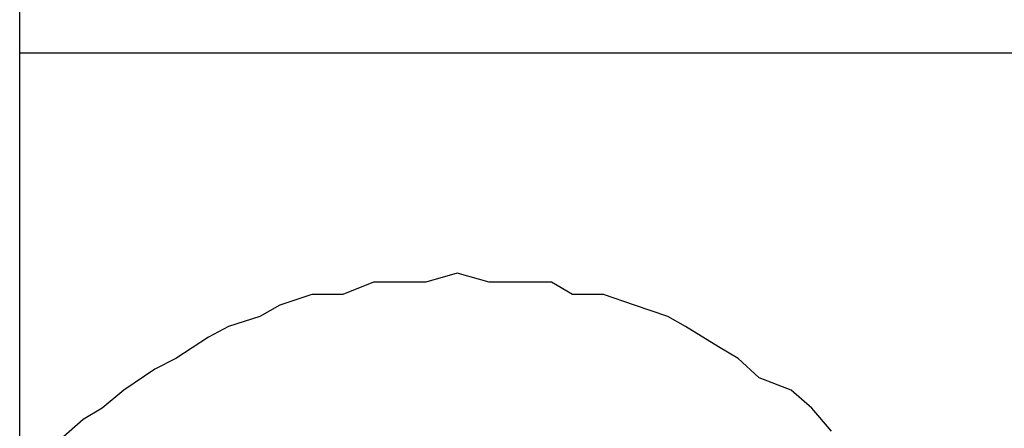
# Model space of a CAD drawing. Units: inches. Extents: x -5358 to -3208, y -475 to 1352.
# Drawn here: x -4783 to -4767, y 248 to 255 of the extents above; entities that cross this region are included whole.
import ezdxf

# ---------------------------------------------------------------- set-up
doc = ezdxf.new("R2010")
doc.units = ezdxf.units.IN
doc.header["$MEASUREMENT"] = 0
doc.layers.add('Layer 1', color=7, linetype='Continuous')

# ---------------------------------------------------------------- blocks, each defined once
blk = doc.blocks.new('block 5742')
at = {"layer": 'Layer 1', "color": 7, "lineweight": 25}
blk.add_lwpolyline([(63.7827, -185.1508), (63.7827, -56.5959)], dxfattribs=at)
blk = doc.blocks.new('block 6249')
at = {"layer": 'Layer 1', "color": 7, "lineweight": 25}
blk.add_lwpolyline([(65.8371, -132.8361), (63.7827, -132.8361)], dxfattribs=at)
blk = doc.blocks.new('block 9289')
at = {"layer": 'Layer 1', "color": 7, "lineweight": 25}
blk.add_lwpolyline([(65.3218, -133.5523), (65.2848, -133.5086)], dxfattribs=at)
blk = doc.blocks.new('block 9290')
at = {"layer": 'Layer 1', "color": 7, "lineweight": 25}
blk.add_lwpolyline([(65.2848, -133.5086), (65.2453, -133.475)], dxfattribs=at)
blk = doc.blocks.new('block 9291')
at = {"layer": 'Layer 1', "color": 7, "lineweight": 25}
blk.add_lwpolyline([(65.2453, -133.475), (65.1848, -133.4514)], dxfattribs=at)
blk = doc.blocks.new('block 9292')
at = {"layer": 'Layer 1', "color": 7, "lineweight": 25}
blk.add_lwpolyline([(65.1848, -133.4514), (65.1453, -133.4144)], dxfattribs=at)
blk = doc.blocks.new('block 9293')
at = {"layer": 'Layer 1', "color": 7, "lineweight": 25}
blk.add_lwpolyline([(65.1453, -133.4144), (65.1075, -133.3926)], dxfattribs=at)
blk = doc.blocks.new('block 9294')
at = {"layer": 'Layer 1', "color": 7, "lineweight": 25}
blk.add_lwpolyline([(65.1075, -133.3926), (65.0453, -133.3539)], dxfattribs=at)
blk = doc.blocks.new('block 9295')
at = {"layer": 'Layer 1', "color": 7, "lineweight": 25}
blk.add_lwpolyline([(65.0453, -133.3539), (65.0116, -133.3354)], dxfattribs=at)
blk = doc.blocks.new('block 9296')
at = {"layer": 'Layer 1', "color": 7, "lineweight": 25}
blk.add_lwpolyline([(65.0116, -133.3354), (64.9486, -133.3136)], dxfattribs=at)
blk = doc.blocks.new('block 9297')
at = {"layer": 'Layer 1', "color": 7, "lineweight": 25}
blk.add_lwpolyline([(64.9486, -133.3136), (64.8898, -133.2934)], dxfattribs=at)
blk = doc.blocks.new('block 9298')
at = {"layer": 'Layer 1', "color": 7, "lineweight": 25}
blk.add_lwpolyline([(64.8898, -133.2934), (64.8309, -133.2934)], dxfattribs=at)
blk = doc.blocks.new('block 9299')
at = {"layer": 'Layer 1', "color": 7, "lineweight": 25}
blk.add_lwpolyline([(64.8309, -133.2934), (64.7914, -133.2699)], dxfattribs=at)
blk = doc.blocks.new('block 9300')
at = {"layer": 'Layer 1', "color": 7, "lineweight": 25}
blk.add_lwpolyline([(64.7914, -133.2699), (64.7317, -133.2699)], dxfattribs=at)
blk = doc.blocks.new('block 9301')
at = {"layer": 'Layer 1', "color": 7, "lineweight": 25}
blk.add_lwpolyline([(64.7317, -133.2699), (64.6729, -133.2699)], dxfattribs=at)
blk = doc.blocks.new('block 9302')
at = {"layer": 'Layer 1', "color": 7, "lineweight": 25}
blk.add_lwpolyline([(64.6729, -133.2699), (64.6124, -133.2531)], dxfattribs=at)
blk = doc.blocks.new('block 9303')
at = {"layer": 'Layer 1', "color": 7, "lineweight": 25}
blk.add_lwpolyline([(64.6124, -133.2531), (64.5527, -133.2699)], dxfattribs=at)
blk = doc.blocks.new('block 9304')
at = {"layer": 'Layer 1', "color": 7, "lineweight": 25}
blk.add_lwpolyline([(64.5527, -133.2699), (64.4947, -133.2699)], dxfattribs=at)
blk = doc.blocks.new('block 9305')
at = {"layer": 'Layer 1', "color": 7, "lineweight": 25}
blk.add_lwpolyline([(64.4947, -133.2699), (64.4535, -133.2699)], dxfattribs=at)
blk = doc.blocks.new('block 9306')
at = {"layer": 'Layer 1', "color": 7, "lineweight": 25}
blk.add_lwpolyline([(64.4535, -133.2699), (64.3955, -133.2934)], dxfattribs=at)
blk = doc.blocks.new('block 9307')
at = {"layer": 'Layer 1', "color": 7, "lineweight": 25}
blk.add_lwpolyline([(64.3955, -133.2934), (64.3366, -133.2934)], dxfattribs=at)
blk = doc.blocks.new('block 9308')
at = {"layer": 'Layer 1', "color": 7, "lineweight": 25}
blk.add_lwpolyline([(64.3366, -133.2934), (64.2761, -133.3136)], dxfattribs=at)
blk = doc.blocks.new('block 9309')
at = {"layer": 'Layer 1', "color": 7, "lineweight": 25}
blk.add_lwpolyline([(64.2761, -133.3136), (64.2383, -133.3354)], dxfattribs=at)
blk = doc.blocks.new('block 9310')
at = {"layer": 'Layer 1', "color": 7, "lineweight": 25}
blk.add_lwpolyline([(64.2383, -133.3354), (64.1786, -133.3539)], dxfattribs=at)
blk = doc.blocks.new('block 9311')
at = {"layer": 'Layer 1', "color": 7, "lineweight": 25}
blk.add_lwpolyline([(64.1786, -133.3539), (64.1408, -133.3741)], dxfattribs=at)
blk = doc.blocks.new('block 9312')
at = {"layer": 'Layer 1', "color": 7, "lineweight": 25}
blk.add_lwpolyline([(64.1408, -133.3741), (64.0786, -133.4144)], dxfattribs=at)
blk = doc.blocks.new('block 9313')
at = {"layer": 'Layer 1', "color": 7, "lineweight": 25}
blk.add_lwpolyline([(64.0786, -133.4144), (64.0391, -133.4346)], dxfattribs=at)
blk = doc.blocks.new('block 9314')
at = {"layer": 'Layer 1', "color": 7, "lineweight": 25}
blk.add_lwpolyline([(64.0391, -133.4346), (63.9802, -133.475)], dxfattribs=at)
blk = doc.blocks.new('block 9315')
at = {"layer": 'Layer 1', "color": 7, "lineweight": 25}
blk.add_lwpolyline([(63.9802, -133.475), (63.939, -133.5086)], dxfattribs=at)
blk = doc.blocks.new('block 9316')
at = {"layer": 'Layer 1', "color": 7, "lineweight": 25}
blk.add_lwpolyline([(63.939, -133.5086), (63.9029, -133.5305)], dxfattribs=at)
blk = doc.blocks.new('block 9317')
at = {"layer": 'Layer 1', "color": 7, "lineweight": 25}
blk.add_lwpolyline([(63.9029, -133.5305), (63.8608, -133.5674)], dxfattribs=at)

msp = doc.modelspace()

# ---------------------------------------------------------------- block references
at = {"layer": 'Layer 1', "xscale": 8.55560706, "yscale": 8.55560706, "zscale": 8.55560706}
for name in ['block 5742', 'block 6249', 'block 9303', 'block 9302', 'block 9306', 'block 9305', 'block 9304', 'block 9301', 'block 9300', 'block 9299', 'block 9308', 'block 9307', 'block 9298', 'block 9297', 'block 9309', 'block 9296', 'block 9310', 'block 9295', 'block 9311', 'block 9294', 'block 9312', 'block 9293', 'block 9313', 'block 9292', 'block 9314', 'block 9291', 'block 9315', 'block 9290', 'block 9316', 'block 9289', 'block 9317']:
    msp.add_blockref(name, (-5328.75, 1390.71), dxfattribs=at)

doc.saveas('drawing.dxf')
